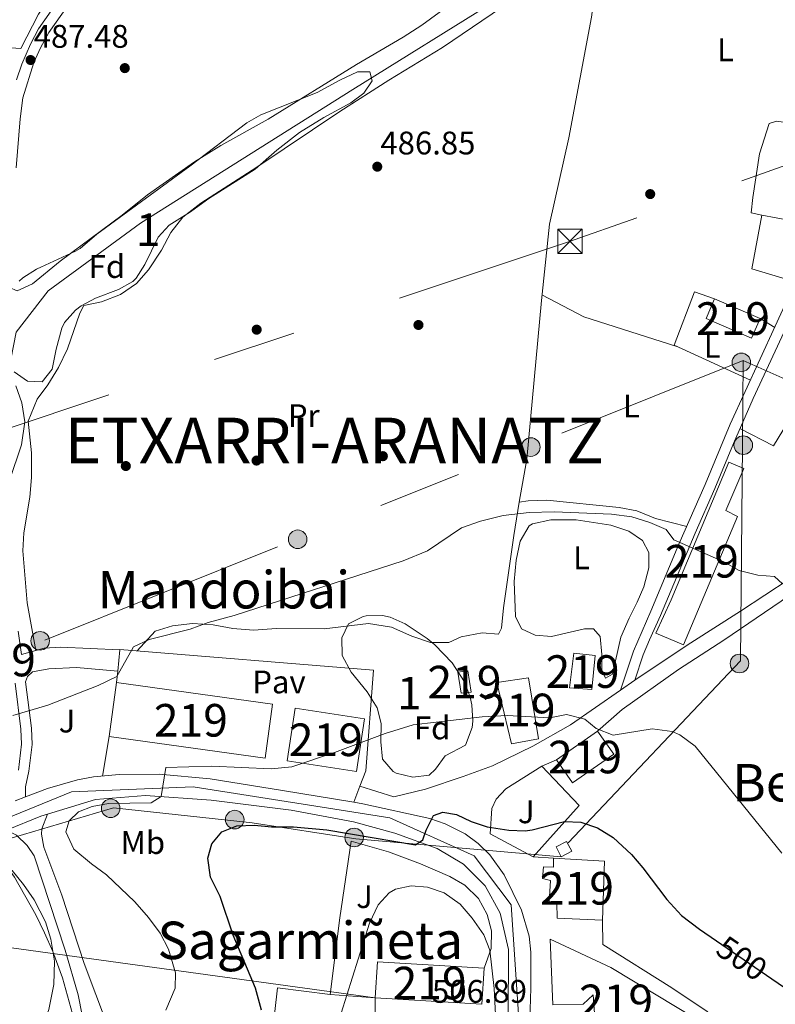
# Model space of a CAD drawing. Units: metres. Extents: x 573116 to 579971, y 4747328 to 4752032.
# Drawn here: x 576202 to 576434, y 4751164 to 4751466 of the extents above; entities that cross this region are included whole.
import ezdxf
from ezdxf.enums import TextEntityAlignment as Align

# ---------------------------------------------------------------- set-up
doc = ezdxf.new("R2010")
doc.units = ezdxf.units.M
doc.header["$MEASUREMENT"] = 0
for name, pattern in [('DGN Style 2', [85.4464, 51.26784, -34.17856]), ('DGN Style 3', [119.62495999999999, 85.4464, -34.17856]), ('DGN Style 4', [136.79968639999998, 68.35712, -34.17856, 0.0854464, -34.17856]), ('DGN Style 5', [59.812479999999994, 25.63392, -34.17856]), ('DGN Style 7', [170.8928, 76.90176, -34.17856, 25.63392, -34.17856])]:
    doc.linetypes.add(name, pattern=pattern)
for name, color, linetype, lineweight in [('Nivel 11', 7, 'Continuous', 0), ('Nivel 15', 7, 'Continuous', 0), ('Nivel 16', 7, 'Continuous', 0), ('Nivel 17', 7, 'Continuous', 0), ('Nivel 20', 7, 'Continuous', 0), ('Nivel 21', 7, 'Continuous', 0), ('Nivel 22', 7, 'Continuous', 0), ('Nivel 23', 7, 'Continuous', 0), ('Nivel 25', 7, 'Continuous', 0), ('Nivel 26', 7, 'Continuous', 0), ('Nivel 32', 7, 'Continuous', 0), ('Nivel 33', 7, 'Continuous', 0), ('Nivel 35', 7, 'Continuous', 0), ('Nivel 36', 7, 'Continuous', 0), ('Nivel 37', 7, 'Continuous', 0), ('Nivel 4', 7, 'Continuous', 0), ('Nivel 41', 7, 'Continuous', 0), ('Nivel 45', 7, 'Continuous', 0), ('Nivel 46', 7, 'Continuous', 0), ('Nivel 48', 7, 'Continuous', 0), ('Nivel 5', 7, 'Continuous', 0), ('Nivel 52', 7, 'Continuous', 0), ('Nivel 54', 7, 'Continuous', 0), ('Nivel 57', 7, 'Continuous', 0), ('Nivel 7', 7, 'Continuous', 0)]:
    doc.layers.add(name, color=color, linetype=linetype, lineweight=lineweight)
doc.styles.add('Style-arial', font='arial.shx', dxfattribs={"bigfont": 'arialbig.shx'})
doc.styles.add('Style-Arial Narrow', font='txt')
doc.styles.add('Style-Helvetica-Narrow-Oblique', font='txt')
doc.styles.add('Style-Times New Roman', font='txt')

# ---------------------------------------------------------------- blocks, each defined once
blk = doc.blocks.new('5TME')
at = {"layer": 'Nivel 32', "color": 7, "linetype": 'Continuous', "lineweight": 0}
for p, q in [((-3.75, 3.75), (3.75, -3.75)), ((3.720000002533197, 3.769999999552965), (-3.719999998807907, -3.790000000968575))]:
    blk.add_line(p, q, dxfattribs=at)
at = {"layer": 'Nivel 32', "color": 7, "linetype": 'Continuous', "lineweight": 0, "flags": 128}
blk.add_lwpolyline([(-3.75, -3.75), (3.75, -3.75), (3.75, 3.75), (-3.75, 3.75), (-3.719999998807907, -3.790000000968575)], dxfattribs=at)
blk = doc.blocks.new('5PATER')
at = {"layer": 'Nivel 7', "linetype": 'Continuous', "lineweight": 0}
h = blk.add_hatch(color=51, dxfattribs=at)
edge = h.paths.add_edge_path()
edge.add_ellipse((0.001518175005912781, -0.002682432532310486), major_axis=(-1.095731442372465, -1.110710699892244), ratio=0.9994222409660318, start_angle=0, end_angle=360)
blk = doc.blocks.new('5PERFI_1')
at = {"layer": 'Nivel 17', "linetype": 'Continuous', "lineweight": 0}
h = blk.add_hatch(color=7, dxfattribs=at)
edge = h.paths.add_edge_path()
edge.add_arc((-0.004182387143373489, -0.005246695131063461), 1.559999998626405, 315.0000000018422, 675.0000000018422)
blk = doc.blocks.new('5PERFI')
at = {"layer": 'Nivel 17', "color": 7, "linetype": 'Continuous', "lineweight": 0}
blk.add_blockref('5PERFI_1', (0, 0), dxfattribs=at)
blk = doc.blocks.new('5PELE')
at = {"layer": 'Nivel 32', "linetype": 'Continuous', "lineweight": 0}
h = blk.add_hatch(color=9, dxfattribs=at)
edge = h.paths.add_edge_path()
edge.add_arc((0.005097139626741409, -0.000902865082025528), 2.85, 0, 360)
at = {"layer": 'Nivel 32', "color": 252, "linetype": 'Continuous', "lineweight": 0}
blk.add_circle((0.005097139626741409, -0.000902865082025528, 0.00100000000009004), 2.85, dxfattribs=at)

msp = doc.modelspace()

# ---------------------------------------------------------------- linework, layer by layer
at = {"layer": 'Nivel 11', "color": 142, "linetype": 'DGN Style 3', "lineweight": 13}
msp.add_polyline3d([(576155.2899999991, 4751288.25, 485), (576157.75, 4751290.6, 485.08), (576171.379999999, 4751300.130000001, 485.83), (576184.6600000001, 4751312.83, 486.56), (576191.5899999999, 4751326.68, 486.88), (576195.0500000007, 4751338.220000001, 486.67), (576201.3099999987, 4751369.779999999, 485.82), (576211.120000001, 4751382.48, 485.67), (576239.4100000001, 4751403.26, 486.1), (576304.629999999, 4751444.26, 486.91), (576368.6900000013, 4751484.1, 486.78), (576441.1900000013, 4751535.93, 486.42), (576493.7199999988, 4751571.73, 485.79), (576521.1099999994, 4751588.07, 485.49)], dxfattribs=at)
at = {"layer": 'Nivel 15', "color": 51, "linetype": 'Continuous', "lineweight": 13, "flags": 128}
for points, elevation in [([(576429.5500000007, 4751373.939999999), (576426.9299999997, 4751367.92), (576412.9699999988, 4751374), (576415.5899999999, 4751380.029999999)], 490.97), ([(576415.5899999999, 4751380.029999999), (576429.5500000007, 4751373.939999999)], 490.97), ([(576305.6799999997, 4751235.050000001), (576284.4400000013, 4751238.33), (576286.9400000013, 4751254.460000001), (576308.1799999997, 4751251.18), (576305.6799999997, 4751235.050000001)], 507.23), ([(576379.7199999988, 4751247.42), (576367.0399999991, 4751238.619999999)], 501.94)]:
    msp.add_lwpolyline(points, dxfattribs=dict(at, elevation=elevation))
at = {"layer": 'Nivel 15', "color": 51, "linetype": 'Continuous', "lineweight": 13, "extrusion": (0.0570095359318817, -0.00518497695606884, 0.9983601698920067), "elevation": 8728.232091007638, "flags": 128}
msp.add_lwpolyline([(4783883.649886012, -143389.6913906336), (4783884.183767393, -143405.4133329652), (4783866.054025955, -143406.4614624567)], dxfattribs=at)
at = {"layer": 'Nivel 15', "color": 51, "linetype": 'Continuous', "lineweight": 13}
for points in [[(576397.6000000015, 4751277.439999999, 496.31), (576402.2800000012, 4751287.68, 492.89), (576420, 4751329.92, 491.69), (576424.6000000015, 4751328, 491.99), (576419.0399999991, 4751315.040000001, 492.47), (576422.6799999997, 4751313.279999999, 492.47), (576406.0399999991, 4751273.92, 496.61), (576397.6000000015, 4751277.439999999, 496.31)], [(576371.120000001, 4751260.640000001, 495.29), (576372.3999999985, 4751271.359999999, 495.29), (576379, 4751270.640000001, 495.29), (576377.9200000018, 4751260.16, 495.35), (576371.120000001, 4751260.640000001, 495.29)], [(576340.879999999, 4751259.359999999, 497.03), (576337.8000000007, 4751259.040000001, 496.61), (576336.8399999999, 4751265.52, 496.61), (576339.8399999999, 4751265.92, 496.49), (576340.879999999, 4751259.359999999, 497.03)], [(576277.6799999997, 4751239.130000001, 506.09), (576229.8000000007, 4751245.77, 505.19), (576232.1000000015, 4751262.33, 504.41), (576279.9800000004, 4751255.689999999, 504.41), (576277.6799999997, 4751239.130000001, 506.09)], [(576353.2399999984, 4751243.52, 501.71), (576348.7600000016, 4751262.32, 501.11), (576358.4800000004, 4751263.76, 501.71), (576361.5199999996, 4751245.040000001, 502.13), (576353.2399999984, 4751243.52, 501.71)], [(576367.0399999991, 4751238.619999999, 501.94), (576371.9600000009, 4751231.52, 499.72), (576384.6400000006, 4751240.32, 501.94), (576379.7199999988, 4751247.42, 501.94)], [(576381.2399999984, 4751189.369999999, 504.64), (576367.3200000003, 4751190.01, 506.62), (576367.1999999993, 4751194.73, 507.64), (576364.879999999, 4751194.970000001, 508.18), (576365.2800000012, 4751201.609999999, 505), (576362.8000000007, 4751202.25, 504.88), (576363.0799999982, 4751205.77, 504.88), (576366.1999999993, 4751205.689999999, 505.6), (576366.1600000001, 4751208.41, 505.6)], [(576379.3599999994, 4751152.41, 516.64), (576378.3200000003, 4751166.49, 507.22), (576375.2800000012, 4751163.689999999, 507.52), (576366, 4751163.449999999, 507.46), (576365.1600000001, 4751183.609999999, 507.52), (576383.7199999988, 4751174.890000001, 516.82), (576411.0799999982, 4751158.4, 516.52), (576408.3999999985, 4751152.73, 516.52), (576392.2399999984, 4751152.09, 515.14)], [(576312.120000001, 4751176.65, 517.72), (576344.879999999, 4751174.65, 517.78), (576344.2100000009, 4751163.609999999, 517.78), (576311.4499999993, 4751165.609999999, 517.78), (576312.120000001, 4751176.65, 517.72)]]:
    msp.add_polyline3d(points, dxfattribs=at)
at = {"layer": 'Nivel 16', "color": 1, "linetype": 'Continuous', "lineweight": 13, "extrusion": (-0.1081116453022353, -0.6439002404030189, 0.7574327379767646), "elevation": -3121242.797822107, "flags": 128}
msp.add_lwpolyline([(-218452.4536559582, 3621654.52664217), (-218452.4536559582, 3621670.79220395)], dxfattribs=at)
at = {"layer": 'Nivel 16', "color": 1, "linetype": 'Continuous', "lineweight": 13, "extrusion": (0.005428940287771832, 0.1678678838749174, 0.9857945527191297), "elevation": 801200.3294675766, "flags": 128}
msp.add_lwpolyline([(-422484.0543112978, -4699577.525064863), (-422495.9561754167, -4699565.736238353), (-422482.3126722202, -4699549.303328678)], dxfattribs=at)
at = {"layer": 'Nivel 16', "color": 1, "linetype": 'Continuous', "lineweight": 13, "extrusion": (-0.1074655667157577, 0.007470452139545791, 0.9941807402657183), "elevation": -25935.47606979204, "flags": 128}
msp.add_lwpolyline([(-4779693.240318522, 244069.0033627525), (-4779693.240318522, 244055.0790063888)], dxfattribs=at)
at = {"layer": 'Nivel 16', "color": 1, "linetype": 'Continuous', "lineweight": 13, "extrusion": (-0.0009394455585307566, 0.01972835672914589, 0.999804935666358), "elevation": 93698.6978022465, "flags": 128}
msp.add_lwpolyline([(-801649.0469479635, -4717445.193977553), (-801648.7877179012, -4717439.118247163), (-801647.1058142185, -4717439.118247164)], dxfattribs=at)
at = {"layer": 'Nivel 16', "color": 1, "linetype": 'Continuous', "lineweight": 13}
for points in [[(576359.9200000018, 4751208.890000001, 503.07), (576346.7199999988, 4751215.93, 501.33), (576347.2399999984, 4751223.689999999, 500.19), (576348.6000000015, 4751226.49, 499.77), (576351.5199999996, 4751229.689999999, 499.59), (576362.5599999987, 4751236.640000001, 498.33)], [(576297.6400000006, 4751166.57, 506.26), (576300.6400000006, 4751190.17, 504.88), (576304.0399999991, 4751213.689999999, 502.48), (576315.5599999987, 4751210.41, 503.26), (576325.3200000003, 4751206.73, 503.86), (576334.3200000003, 4751202.810000001, 504.7), (576338.9600000009, 4751200.17, 505.54), (576343.120000001, 4751196.09, 505.78), (576345.8399999999, 4751191.210000001, 506.38), (576347.1600000001, 4751186.17, 506.86), (576347.0799999982, 4751180.73, 507.04), (576344.879999999, 4751174.65, 507.7)]]:
    msp.add_polyline3d(points, dxfattribs=at)
at = {"layer": 'Nivel 20', "color": 7, "linetype": 'DGN Style 2', "lineweight": 0, "extrusion": (0.4397011688454109, -0.2618664738901558, 0.8591209646890919), "elevation": -990346.9902893087, "flags": 128}
msp.add_lwpolyline([(4377202.609658431, 1663470.990940392), (4377202.609658431, 1663464.894482404)], dxfattribs=at)
at = {"layer": 'Nivel 20', "color": 7, "linetype": 'DGN Style 2', "lineweight": 0}
for points in [[(576240.5399999991, 4751533.060000001, 487.33), (576251.0100000016, 4751523.68, 487.42), (576227.2100000009, 4751494, 487.42), (576217.2899999991, 4751480.800000001, 487.42), (576208.129999999, 4751467.359999999, 487.54), (576202.7300000004, 4751456.800000001, 487.6), (576198.129999999, 4751457.119999999, 487.42), (576197.3299999982, 4751533.199999999, 487.3)], [(576426.620000001, 4751355.109999999, 488.45), (576403.2100000009, 4751365.76, 488.33), (576409.4899999984, 4751382.16, 487.97), (576415.5899999999, 4751380.029999999, 488.03)], [(576281.4400000013, 4751131.449999999, 501.82), (576280.4800000004, 4751151.210000001, 501.22), (576280.6799999997, 4751161.449999999, 501.7), (576281.4400000013, 4751168.65, 502.24), (576297.6400000006, 4751166.57, 505.6)]]:
    msp.add_polyline3d(points, dxfattribs=at)
at = {"layer": 'Nivel 21', "color": 7, "linetype": 'Continuous', "lineweight": 13, "extrusion": (-0.01120345442996868, -0.004951526734673656, 0.9999249796818918), "elevation": -29487.88407788428, "flags": 128}
msp.add_lwpolyline([(576336.4155214876, 4751150.853759121), (576331.9351304471, 4751148.873734847)], dxfattribs=at)
at = {"layer": 'Nivel 21', "color": 7, "linetype": 'Continuous', "lineweight": 13, "flags": 128}
for points, elevation in [([(576304.9100000001, 4751225.59), (576306.7199999988, 4751230.49)], 498.94), ([(576359.9200000018, 4751208.890000001), (576366.1600000001, 4751208.41)], 502.11)]:
    msp.add_lwpolyline(points, dxfattribs=dict(at, elevation=elevation))
at = {"layer": 'Nivel 21', "color": 7, "linetype": 'Continuous', "lineweight": 13, "extrusion": (0.006447459935495287, -0.2137332968616686, 0.9768707734767288), "elevation": -1011297.43916754, "flags": 128}
msp.add_lwpolyline([(719195.9039305523, 4622348.178638473), (719206.5699987523, 4622352.294047227), (719208.6274640448, 4622352.85523933)], dxfattribs=at)
at = {"layer": 'Nivel 21', "color": 7, "linetype": 'Continuous', "lineweight": 0}
for points in [[(576386.6999999993, 4751259.949999999, 493.53), (576390.7100000009, 4751271.970000001, 492.59), (576396.0799999982, 4751284.16, 491.79), (576404.6400000006, 4751304.800000001, 489.75), (576412.7399999984, 4751323.060000001, 488.61), (576420.4100000001, 4751341.6, 488.03), (576438.8099999987, 4751381.619999999, 487.61), (576462.3200000003, 4751436.82, 487.21), (576479.7300000004, 4751475.6, 487.17), (576501.5199999996, 4751526.869999999, 487.06), (576508.9200000018, 4751542.68, 486.51), (576513.129999999, 4751551.199999999, 486.57)], [(576201.3599999994, 4751447.23, 487.48), (576202.9800000004, 4751451.970000001, 487.49), (576205.6499999985, 4751458.18, 487.43), (576208.1600000001, 4751462.890000001, 487.38), (576217.1499999985, 4751475.73, 487.26)], [(576204.7600000016, 4751264.17, 489.46), (576206.3200000003, 4751265.609999999, 489.34), (576211.2699999996, 4751266.540000001, 489.36), (576219.7699999996, 4751266.9, 489.48), (576232.4400000013, 4751265.800000001, 489.76)], [(576201.9699999988, 4751235.48, 491.15), (576202.9299999997, 4751243.41, 490.54), (576202.7199999988, 4751247.99, 490.21), (576200.9299999997, 4751262.130000001, 489.04)]]:
    msp.add_polyline3d(points, dxfattribs=at)
at = {"layer": 'Nivel 21', "color": 7, "linetype": 'DGN Style 3', "lineweight": 0}
for points in [[(576391.1099999994, 4751263.01, 493.53), (576393.7100000009, 4751270.800000001, 492.59), (576395.5799999982, 4751275.43, 492.27), (576399.0399999991, 4751282.9, 491.79), (576409.6000000015, 4751308.1, 489.4), (576415.6999999993, 4751321.790000001, 488.61), (576421.3900000006, 4751335.65, 488.11), (576427.4499999993, 4751349.42, 487.92), (576441.7600000016, 4751380.310000001, 487.61), (576463.2600000016, 4751430.93, 487.22), (576484.6799999997, 4751478.890000001, 487.16), (576504.1799999997, 4751524.93, 487.06), (576510.7699999996, 4751539.15, 486.52), (576516.0100000016, 4751549.76, 486.57)], [(576220.9100000001, 4751475.290000001, 487.25), (576211.2600000016, 4751461.75, 487.37), (576208.6900000013, 4751457.050000001, 487.42), (576206.6499999985, 4751452.48, 487.48), (576203.370000001, 4751441.68, 487.48), (576202.5300000012, 4751435.189999999, 487.55), (576201.2899999991, 4751420.25, 487.78)], [(576201.129999999, 4751353.369999999, 487.9), (576202.9699999988, 4751348.09, 487.9), (576203.8900000006, 4751342.25, 488.02), (576202.8599999994, 4751335.189999999, 488.1), (576199.1799999997, 4751324.25, 488.52)], [(576201.8500000015, 4751278.09, 488.92), (576202.8999999985, 4751270.91, 488.98), (576209.879999999, 4751272.810000001, 488.92), (576214.879999999, 4751273.17, 489.04), (576233.0700000003, 4751272.369999999, 490)], [(576204.1600000001, 4751227.27, 493.12), (576204.1600000001, 4751230.33, 492.04), (576205.1900000013, 4751235.140000001, 491.14), (576206.1600000001, 4751243.290000001, 490.54), (576205.9400000013, 4751248.27, 490.21), (576204.120000001, 4751262.57, 489.64), (576204.7600000016, 4751264.17, 489.46)]]:
    msp.add_polyline3d(points, dxfattribs=at)
at = {"layer": 'Nivel 21', "color": 7, "linetype": 'Continuous', "lineweight": 13}
for points in [[(576306.7199999988, 4751230.49, 498.94), (576317.1999999993, 4751227.210000001, 499.48), (576326.879999999, 4751229.609999999, 499.24), (576338.4400000013, 4751233.449999999, 498.16), (576347.4800000004, 4751236.810000001, 496.54), (576359.8000000007, 4751242.800000001, 495.58), (576371.3999999985, 4751249.359999999, 494.68), (576386.6999999993, 4751259.949999999, 493.53), (576391.1099999994, 4751263.01, 493.2), (576392.1999999993, 4751263.76, 493.12), (576408.3200000003, 4751274.48, 491.62), (576423.6000000015, 4751284.16, 490.66), (576438.4400000013, 4751294, 489.88), (576446.3200000003, 4751299.279999999, 488.86), (576459.4800000004, 4751307.040000001, 488.41), (576472.7199999988, 4751313.76, 488.11), (576483.1999999993, 4751317.68, 487.75), (576509.8000000007, 4751326, 487.45), (576523.9899999984, 4751329.74, 487.74)], [(576448.1600000001, 4751296.16, 488.86), (576436.0399999991, 4751287.279999999, 489.88), (576418.3999999985, 4751275.279999999, 490.78), (576404.5599999987, 4751266.32, 492.28), (576387.1999999993, 4751254, 493.66), (576379.7199999988, 4751247.42, 494.68)], [(576304.9100000001, 4751225.59, 499.04), (576283.0399999991, 4751229.23, 498.2), (576260.7600000016, 4751232.73, 496.54), (576245.120000001, 4751234.17, 495.76), (576232.8399999999, 4751234.09, 494.86), (576225, 4751233.369999999, 494.41), (576220.0899999999, 4751232.460000001, 494.11), (576210.8399999999, 4751229.76, 493.54), (576204.1600000001, 4751227.27, 493.1), (576200.9200000018, 4751226.07, 492.89)], [(576210.8399999999, 4751221.98, 493.21), (576225.6000000015, 4751226.41, 494.08), (576240.9200000018, 4751227.689999999, 494.98), (576261.120000001, 4751226.25, 496.21), (576285.6799999997, 4751223.130000001, 498.22), (576304.8399999999, 4751219.609999999, 499.48), (576317.4400000013, 4751216.09, 500.2), (576330.5199999996, 4751211.449999999, 500.8), (576338.5199999996, 4751206.57, 501.49), (576345.2399999984, 4751199.93, 502.18), (576349.8399999999, 4751191.529999999, 502.78), (576352.3200000003, 4751180.41, 503.83), (576352.2399999984, 4751158.970000001, 505.09), (576352.0500000007, 4751154.33, 505.33)], [(576358.5199999996, 4751145.609999999, 504.67), (576359.1999999993, 4751168.6, 504.78), (576359.1999999993, 4751179.609999999, 503.98), (576358.6799999997, 4751184.550000001, 503.56), (576356.3299999982, 4751192.5, 503.04), (576351.0799999982, 4751203.369999999, 502.36), (576346.6400000006, 4751209.449999999, 501.94), (576343.0899999999, 4751212.970000001, 501.48), (576339.0799999982, 4751215.91, 500.94), (576332.9600000009, 4751218.970000001, 500.69), (576328.2600000016, 4751220.640000001, 500.7), (576307.6799999997, 4751225.130000001, 499.15), (576304.9100000001, 4751225.59, 499.04)], [(576229.2800000012, 4751157.1, 493), (576222.1600000001, 4751176.09, 492.4), (576215.3200000003, 4751197.130000001, 492.4), (576209.7600000016, 4751211.77, 492.28), (576209.0399999991, 4751215.77, 492.46), (576209.1999999993, 4751217.449999999, 492.52), (576210.8399999999, 4751221.98, 493.21)], [(576198.2600000016, 4751217.029999999, 492.21), (576201.3599999994, 4751215.529999999, 492.33), (576204.6799999997, 4751212.33, 492.75), (576206.8399999999, 4751209.130000001, 492.51), (576216.3599999994, 4751180.17, 492.33), (576220.2800000012, 4751166.49, 492.27), (576221.5599999987, 4751160.33, 492.51), (576223.120000001, 4751140.890000001, 493.89), (576226.7199999988, 4751107.77, 497.01), (576228.8000000007, 4751098.41, 498.21), (576243.3999999985, 4751055.77, 503.85), (576244.4400000013, 4751049.449999999, 504.45)], [(576381.2399999984, 4751189.369999999, 503.08), (576381.2800000012, 4751181.93, 503.68), (576402.4800000004, 4751168.640000001, 503.74), (576413.3200000003, 4751161.439999999, 503.74), (576433.120000001, 4751144.720000001, 503.56), (576437.6400000006, 4751137.68, 503.5), (576441.0399999991, 4751130.880000001, 503.56), (576444.0799999982, 4751131.869999999, 503.38)]]:
    msp.add_polyline3d(points, dxfattribs=at)
at = {"layer": 'Nivel 22', "color": 30, "linetype": 'DGN Style 5', "lineweight": 30, "elevation": 500, "flags": 128}
msp.add_lwpolyline([(576416.2399999984, 4751183.029999999), (576433.1999999993, 4751171.4)], dxfattribs=at)
at = {"layer": 'Nivel 23', "color": 7, "linetype": 'DGN Style 4', "lineweight": 0}
msp.add_polyline3d([(576057.0100000016, 4751269.060000001, 488.5), (576072.2899999991, 4751243.93, 488.57), (576087.4299999997, 4751227.029999999, 488.87), (576120.25, 4751208.18, 489.51), (576155.6799999997, 4751207.59, 490.09), (576179.7600000016, 4751213.029999999, 491.08), (576218.2100000009, 4751228.77, 493.85), (576255.5599999987, 4751230.310000001, 496.07), (576315.9499999993, 4751220.790000001, 499.92), (576341.7800000012, 4751209.130000001, 501.59), (576353.1499999985, 4751194.09, 502.83), (576355.6700000018, 4751157.560000001, 504.9)], dxfattribs=at)
at = {"layer": 'Nivel 25', "color": 1, "linetype": 'Continuous', "lineweight": 0}
msp.add_polyline3d([(576232.1000000015, 4751262.33, 491.32), (576232.4400000013, 4751265.800000001, 490.93), (576233.0700000003, 4751272.369999999, 490.19), (576233.0799999982, 4751272.49, 490.18), (576310.9600000009, 4751266.09, 493.54), (576308.5599999987, 4751235.210000001, 497.2), (576306.7199999988, 4751230.49, 498.16)], dxfattribs=at)
at = {"layer": 'Nivel 32', "color": 6, "linetype": 'DGN Style 7', "lineweight": 0, "extrusion": (0.06374757395805006, -0.181585061602912, 0.9813068389739928), "elevation": -825562.7111894839, "flags": 128}
msp.add_lwpolyline([(2117130.909515068, 4212109.066702481), (2117698.144667391, 4212099.50576276), (2117859.233286168, 4212099.765570905)], dxfattribs=at)
at = {"layer": 'Nivel 32', "color": 6, "linetype": 'DGN Style 7', "lineweight": 0, "extrusion": (-0.001421176443260705, 0.0006340874447627705, 0.9999987890945816), "elevation": 2681.317084600933, "flags": 128}
msp.add_lwpolyline([(576424.4910498038, 4751360.364992935), (576524.2511906587, 4751315.854983985)], dxfattribs=at)
at = {"layer": 'Nivel 32', "color": 6, "linetype": 'DGN Style 7', "lineweight": 0}
for points in [[(575940.25, 4751367.07, 488.44), (575967.3599999994, 4751343.41, 488.36), (575992.7399999984, 4751320.34, 488.28), (576024.4699999988, 4751292.65, 488.44), (576044.6600000001, 4751273.040000001, 488.43), (576076.379999999, 4751226.890000001, 487.85), (576099.3999999985, 4751208.93, 487.93), (576133.1600000001, 4751198.540000001, 487.45), (576169.1600000001, 4751204, 490.12), (576198.0100000016, 4751214.1, 491.19), (576231.1799999997, 4751223.91, 495.24), (576273.7399999984, 4751219.290000001, 499.66), (576305.4800000004, 4751214.390000001, 500.44), (576368.5599999987, 4751208.890000001, 501.87)], [(575828.0399999991, 4751128.49, 488.78), (575862.3999999985, 4751138.67, 488.7), (575980.0899999999, 4751181.380000001, 488.6), (576112.1700000018, 4751235.58, 488.28), (576210.0599999987, 4751275.34, 488.78), (576424.379999999, 4751361.109999999, 487.74)], [(576424.379999999, 4751361.109999999, 487.74), (576424.1799999997, 4751335.359999999, 488.15), (576423.6000000015, 4751268.970000001, 491.15), (576370.5100000016, 4751212.93, 501.2)]]:
    msp.add_polyline3d(points, dxfattribs=at)
at = {"layer": 'Nivel 32', "color": 7, "linetype": 'Continuous', "lineweight": 0}
msp.add_3dface([(576366.9600000009, 4751211.93, 501.44), (576370.1499999985, 4751213.6, 501.12), (576371.75, 4751210.560000001, 501.44), (576368.5599999987, 4751208.890000001, 501.87)], dxfattribs=at)
at = {"layer": 'Nivel 33', "color": 7, "linetype": 'Continuous', "lineweight": 0}
msp.add_polyline3d([(576001.0100000016, 4751359.529999999, 488.92), (576019.0500000007, 4751364.25, 488.99), (576085.4200000018, 4751218.74, 487.99), (576135.0300000012, 4751189.880000001, 487.42), (576311.4499999993, 4751165.609999999, 505.62)], dxfattribs=at)
at = {"layer": 'Nivel 35', "color": 92, "linetype": 'DGN Style 3', "lineweight": 0}
for points in [[(576220.9299999997, 4751395.449999999, 489.99), (576226.0100000016, 4751399.85, 489.99), (576254.5700000003, 4751420.720000001, 489.93), (576272.0100000016, 4751434, 490.05), (576276.370000001, 4751436.460000001, 490.1), (576293.6099999994, 4751443.359999999, 490.11), (576300.5700000003, 4751447.119999999, 490.11), (576306.0500000007, 4751449.68, 490.05), (576309.8500000015, 4751449.6, 489.99), (576310.5300000012, 4751446.880000001, 490.05), (576307.9699999988, 4751443.119999999, 490.23), (576303.9600000009, 4751440.109999999, 490.34), (576295.6900000013, 4751435.68, 490.35), (576288.2100000009, 4751431.040000001, 490.35), (576281.25, 4751425.6, 490.35), (576274.6099999994, 4751419.76, 490.29), (576260.4100000001, 4751410.800000001, 490.17), (576254.7300000004, 4751406.720000001, 490.17), (576248.2100000009, 4751402.640000001, 490.17), (576244.879999999, 4751398.9, 490.25), (576240.7300000004, 4751390.560000001, 490.41), (576238.1000000015, 4751386.310000001, 490.6), (576237.0500000007, 4751385.290000001, 490.65), (576232.6400000006, 4751382.91, 490.75), (576225.6099999994, 4751380.25, 490.95), (576221.2600000016, 4751377.83, 491.08), (576219.4899999984, 4751376.49, 491.13), (576216.120000001, 4751372.720000001, 491.15), (576215.3299999982, 4751371.050000001, 491.13), (576213.5300000012, 4751364.57, 491.01), (576212.2899999991, 4751358.41, 491.01), (576209.2100000009, 4751354.57, 490.77), (576204.7300000004, 4751354.73, 490.77), (576200.6900000013, 4751357.630000001, 490.77)], [(576202.1499999985, 4751385.43, 490.65), (576203.2899999991, 4751386.41, 490.65), (576207.5399999991, 4751389.130000001, 490.65), (576219.4899999984, 4751394.65, 490.65), (576220.9299999997, 4751395.449999999, 489.99)], [(576332.879999999, 4751239.85, 500.25), (576329.9899999984, 4751235.77, 500.25), (576328, 4751233.93, 500.19), (576323.0399999991, 4751233.24, 500.03), (576317.8599999994, 4751234.529999999, 499.63), (576316.9600000009, 4751235.050000001, 499.59), (576313.6799999997, 4751238.85, 499.59), (576313.1700000018, 4751244.109999999, 499.48), (576313.3200000003, 4751249.77, 498.99), (576312.0799999982, 4751254.57, 498.47), (576309.0199999996, 4751259.470000001, 497.92), (576304.0799999982, 4751265.449999999, 497.67), (576301.3599999994, 4751270.57, 497.55), (576301.1999999993, 4751276.01, 497.43), (576303.2800000012, 4751280.33, 497.19), (576307.8000000007, 4751282.57, 497.19), (576308.6799999997, 4751282.73, 497.19), (576313.7199999988, 4751282.869999999, 497.19), (576316.0799999982, 4751282.33, 497.19), (576320.6799999997, 4751280.369999999, 497.19), (576327.379999999, 4751275.869999999, 497.26), (576329.8000000007, 4751273.84, 497.31), (576335.0399999991, 4751268.4, 497.37), (576338.8399999999, 4751262.560000001, 497.49), (576340.5899999999, 4751257.85, 497.54), (576341.120000001, 4751255.439999999, 497.55), (576341.3900000006, 4751250.449999999, 497.55), (576341.1999999993, 4751248.49, 497.55), (576339.1999999993, 4751243.130000001, 497.55), (576332.879999999, 4751239.85, 500.25)]]:
    msp.add_polyline3d(points, dxfattribs=at)
at = {"layer": 'Nivel 36', "color": 92, "linetype": 'Continuous', "lineweight": 0, "extrusion": (-0.01396724985834154, -0.01746482756089817, 0.9997499165939764), "elevation": -90545.32771094424, "flags": 128}
msp.add_lwpolyline([(-2517445.213580508, 4069654.706878442), (-2517430.956045616, 4069657.38988027), (-2517403.017954791, 4069668.121887591)], dxfattribs=at)
at = {"layer": 'Nivel 36', "color": 92, "linetype": 'Continuous', "lineweight": 0}
for points in [[(576319.4100000001, 4751588.130000001, 487.13), (576333.9699999988, 4751569.6, 486.83), (576352.6099999994, 4751547.199999999, 486.17), (576366.6499999985, 4751530.4, 486.41), (576374.8099999987, 4751522.08, 486.65), (576382.9699999988, 4751513.119999999, 486.95), (576389.0100000016, 4751505.76, 487.13), (576364.6499999985, 4751487.76, 487.13), (576353.2899999991, 4751480.560000001, 487.13), (576343.2100000009, 4751474.48, 487.25), (576331.0500000007, 4751467.84, 487.13), (576325.7699999996, 4751463.92, 487.13), (576320.0100000016, 4751460.32, 487.13), (576305.6900000013, 4751451.92, 487.07), (576278.6499999985, 4751435.119999999, 487.01), (576264.0899999999, 4751427.040000001, 487.25), (576255.9699999988, 4751422, 487.19), (576241.5300000012, 4751411.92, 487.37), (576233.8500000015, 4751405.68, 487.31), (576214.7300000004, 4751391.609999999, 487.49), (576206.25, 4751384.57, 487.55), (576201.5700000003, 4751382.49, 487.67), (576199.2100000009, 4751383.449999999, 487.55), (576197.5100000016, 4751385.029999999, 487.51)], [(576355.6799999997, 4751317.68, 487.97), (576358, 4751330.880000001, 487.73), (576362.4499999993, 4751379.52, 487.07), (576364.9699999988, 4751402.880000001, 486.83), (576370.8500000015, 4751429.439999999, 486.71), (576377.8500000015, 4751466.4, 486.71), (576378.8500000015, 4751474.4, 486.71), (576380.1700000018, 4751489.359999999, 485.92)], [(576362.5700000003, 4751477.84, 486.1), (576332.0899999999, 4751457.119999999, 486.52), (576315.6499999985, 4751447.119999999, 486.7), (576300.6099999994, 4751437.52, 486.88), (576275.129999999, 4751420.4, 486.94), (576257.9299999997, 4751409.359999999, 487.12), (576252.4499999993, 4751405.040000001, 487.12), (576248.6900000013, 4751400.32, 487.12), (576245.8500000015, 4751394.960000001, 487.18), (576241.9299999997, 4751388.880000001, 487.3), (576238.1700000018, 4751384.73, 487.36), (576233.2899999991, 4751381.369999999, 487.48), (576227.4499999993, 4751379.050000001, 487.48), (576222.0100000016, 4751377.93, 487.48), (576220.7699999996, 4751375.609999999, 487.36), (576217.0100000016, 4751364.65, 487.3), (576214.2899999991, 4751358.970000001, 487.3), (576210.9699999988, 4751353.609999999, 487.3), (576207.7300000004, 4751349.210000001, 487.36), (576204.9699999988, 4751342.49, 487.36), (576206.0100000016, 4751332.810000001, 487.3), (576206.0100000016, 4751325.210000001, 487.24), (576205.4499999993, 4751319.210000001, 487.36), (576203.6499999985, 4751308.25, 487.6), (576203.3299999982, 4751302.73, 487.66), (576204.6099999994, 4751286.810000001, 487.96), (576207.3000000007, 4751272.1, 488.94)], [(576430.129999999, 4751405.68, 487.07), (576426.8500000015, 4751406.4, 487.19), (576427.2899999991, 4751411.119999999, 487.13), (576429.370000001, 4751424.48, 487.01), (576432.3299999982, 4751433.76, 486.89), (576434.6099999994, 4751434.48, 486.89), (576439.6900000013, 4751433.84, 486.89), (576457.9699999988, 4751426.609999999, 486.95)], [(576440.3399999999, 4751385.210000001, 487.37), (576427.0500000007, 4751389.199999999, 487.25), (576430.129999999, 4751405.68, 486.89), (576447.6799999997, 4751402.460000001, 487.07)], [(576443.370000001, 4751384.119999999, 487.58), (576458.6099999994, 4751377.92, 487.34), (576440.8399999999, 4751346.720000001, 487.58), (576433.6400000006, 4751334.880000001, 488.24), (576423.3999999985, 4751340.210000001, 488.05)], [(576238.4200000018, 4751272.050000001, 490.41), (576243.9600000009, 4751278.09, 490.05), (576249.1999999993, 4751279.689999999, 490.17), (576255.3999999985, 4751280.41, 490.17), (576261.7600000016, 4751280.01, 490.29), (576267.8000000007, 4751278.890000001, 490.35), (576274.0799999982, 4751278.33, 490.35), (576281.120000001, 4751278.890000001, 490.53), (576295.7600000016, 4751278.810000001, 490.71), (576309.3599999994, 4751280.41, 491.07), (576316.4400000013, 4751279.290000001, 491.25), (576322.6799999997, 4751276.560000001, 491.37), (576328.4400000013, 4751274.640000001, 491.61), (576334.0799999982, 4751274.560000001, 491.73), (576337.8399999999, 4751276.32, 491.79), (576344.2800000012, 4751277.6, 491.97), (576349.3200000003, 4751277.199999999, 492.21), (576350.1999999993, 4751279.040000001, 492.33), (576350.8000000007, 4751285.199999999, 492.15), (576354, 4751307.439999999, 490.29), (576355.6799999997, 4751317.68, 488.13), (576358.3599999994, 4751318.08, 488.25), (576364.0799999982, 4751318.24, 488.25), (576386.2800000012, 4751316, 488.37), (576391.7199999988, 4751314.960000001, 488.37), (576397.4400000013, 4751312.640000001, 488.79), (576407.0399999991, 4751310.210000001, 489.41)], [(576373.120000001, 4751312.24, 490.97), (576383.7199999988, 4751310.560000001, 490.73), (576389.2399999984, 4751308.720000001, 490.85), (576393.4400000013, 4751305.92, 491.33), (576395.3999999985, 4751302.24, 491.69), (576395.4400000013, 4751297.52, 492.17), (576393.879999999, 4751291.68, 492.65), (576391.8399999999, 4751286.960000001, 493.13), (576389.3599999994, 4751282.08, 493.31), (576386.8000000007, 4751276.24, 493.19), (576384.2399999984, 4751264.880000001, 493.31), (576382.120000001, 4751263.68, 493.31), (576380.9600000009, 4751266.24, 493.31), (576380.9600000009, 4751270.960000001, 493.31), (576380.4800000004, 4751276.48, 493.19), (576378.3999999985, 4751278.800000001, 493.19), (576375.6799999997, 4751278.800000001, 493.19), (576365.5599999987, 4751276.48, 493.25), (576360.5199999996, 4751276.800000001, 493.19), (576356.3999999985, 4751278.800000001, 493.01), (576354.4800000004, 4751282.560000001, 492.83), (576354.120000001, 4751293.279999999, 492.05), (576354.6799999997, 4751299.84, 491.51), (576355.9600000009, 4751305.68, 491.09), (576358.7199999988, 4751310.4, 490.55), (576359.6799999997, 4751311.040000001, 490.13), (576365.3200000003, 4751312.24, 490.13), (576373.120000001, 4751312.24, 490.97)], [(576174.3200000003, 4751147.050000001, 487.95), (576175.879999999, 4751165.210000001, 487.83), (576175.3999999985, 4751184.33, 487.95), (576174.7600000016, 4751189.609999999, 488.01), (576173.4800000004, 4751194.890000001, 488.43), (576171.5599999987, 4751200.25, 489.15), (576172.3999999985, 4751203.130000001, 489.45), (576174.8000000007, 4751203.85, 489.27), (576187.4800000004, 4751206.57, 489.03), (576195.9200000018, 4751208.810000001, 489.03), (576197.4400000013, 4751207.210000001, 489.09), (576200.7199999988, 4751202.65, 488.97), (576207.2800000012, 4751191.050000001, 489.21), (576210, 4751185.529999999, 489.81), (576212.5199999996, 4751179.77, 489.99), (576215.5199999996, 4751171.689999999, 490.11), (576219.6000000015, 4751157.050000001, 490.83)]]:
    msp.add_polyline3d(points, dxfattribs=at)
at = {"layer": 'Nivel 4', "color": 30, "linetype": 'Continuous', "lineweight": 30, "elevation": 500, "flags": 128}
for points in [[(576276.5899999999, 4751161.810000001), (576274.7199999988, 4751168.57), (576267.8200000003, 4751184.77), (576263.8399999999, 4751196.73), (576260.9200000018, 4751202.57), (576260.0799999982, 4751208.41), (576261.3200000003, 4751212.810000001), (576264.3599999994, 4751216.49), (576269.0199999996, 4751218.35), (576274.4400000013, 4751218.58), (576279.5799999982, 4751218.01), (576286.3599999994, 4751218.01), (576296.6600000001, 4751217.15), (576323.8399999999, 4751212.57), (576326.120000001, 4751214.09), (576327.120000001, 4751217.050000001), (576329.3000000007, 4751221.540000001), (576332.1600000001, 4751222.57), (576336.4400000013, 4751221.85), (576340.9400000013, 4751219.65), (576345.7899999991, 4751218.040000001), (576352.4400000013, 4751217.050000001), (576357.4600000009, 4751216.84), (576359.6400000006, 4751217.130000001), (576369.5599999987, 4751219.68), (576374.5599999987, 4751219.529999999), (576379.6799999997, 4751217.790000001), (576384.5199999996, 4751214.73), (576390.120000001, 4751209.52), (576393.6000000015, 4751205.52), (576400.9100000001, 4751195.77), (576405.4800000004, 4751190.880000001), (576411.0199999996, 4751186.619999999), (576416.2399999984, 4751183.029999999)], [(576433.1999999993, 4751171.4), (576439.3200000003, 4751167.199999999), (576445.0399999991, 4751158.310000001), (576448.4899999984, 4751152.08), (576455.2600000016, 4751136.51)]]:
    msp.add_lwpolyline(points, dxfattribs=at)
at = {"layer": 'Nivel 5', "color": 30, "linetype": 'Continuous', "lineweight": 0, "flags": 128}
for points, elevation in [([(576200.2399999984, 4751252.17), (576210.9600000009, 4751255.369999999), (576226.4400000013, 4751261.449999999), (576232.1600000001, 4751264.17), (576237.2800000012, 4751273.290000001), (576242.0399999991, 4751275.529999999), (576254.7199999988, 4751278.73), (576260.2399999984, 4751280.73), (576268.1999999993, 4751282.890000001), (576320, 4751299.6), (576327.5199999996, 4751302.720000001), (576337.9200000018, 4751309.76), (576343.7199999988, 4751311.84), (576350.7600000016, 4751313.52), (576358.6799999997, 4751314.48), (576366.3999999985, 4751314.640000001), (576383.9600000009, 4751314), (576390.1999999993, 4751313.119999999), (576395.7600000016, 4751311.439999999), (576400.7199999988, 4751309.279999999), (576403.0799999982, 4751306.08), (576418.3999999985, 4751299.359999999), (576423.120000001, 4751296.640000001), (576428.9200000018, 4751295.199999999), (576433.9600000009, 4751294.880000001), (576436.4800000004, 4751292.560000001)], 489.9999999999999), ([(576247.1600000001, 4751161.85), (576250.0799999982, 4751168.57), (576250.120000001, 4751173.290000001), (576248.0399999991, 4751180.57), (576245.4400000013, 4751185.449999999), (576241.879999999, 4751190.25), (576237.6400000006, 4751195.050000001), (576229.0399999991, 4751203.290000001), (576224.4400000013, 4751206.65), (576219, 4751211.210000001), (576216.5599999987, 4751216.49), (576217.5199999996, 4751219.93), (576220.3599999994, 4751222.65), (576224.5599999987, 4751224.33), (576229.5599999987, 4751225.210000001), (576242.7199999988, 4751225.449999999), (576245.8200000003, 4751227.34), (576247.2399999984, 4751236.25), (576261.3599999994, 4751236.65), (576279.4800000004, 4751235.85), (576285.9200000018, 4751236.49), (576298.9600000009, 4751240.810000001), (576314.5599999987, 4751246.73), (576323.0799999982, 4751249.290000001), (576344.2800000012, 4751251.84), (576351.9200000018, 4751252.24), (576365.0799999982, 4751251.52), (576370.120000001, 4751252.48), (576375.8000000007, 4751251.040000001), (576379.2399999984, 4751248.24), (576384.5199999996, 4751246.16), (576396.3999999985, 4751248.16), (576402.5599999987, 4751247.279999999), (576404.9200000018, 4751246.24), (576409.6400000006, 4751242.800000001), (576436.1999999993, 4751210)], 495), ([(576190.9600000009, 4751090.33), (576194.9600000009, 4751104.09), (576196.5599999987, 4751111.689999999), (576198.9600000009, 4751127.130000001), (576202.1600000001, 4751141.130000001), (576205.2800000012, 4751148.25), (576208.6799999997, 4751154.810000001), (576211.3200000003, 4751162.01), (576212.8000000007, 4751169.689999999), (576213, 4751176.810000001), (576211.9200000018, 4751183.609999999), (576210.2800000012, 4751188.890000001), (576206.7600000016, 4751195.689999999), (576203.4800000004, 4751200.41), (576200, 4751204.65), (576193.7600000016, 4751208.17), (576188.8000000007, 4751207.689999999), (576183.879999999, 4751206.65), (576172.8000000007, 4751203.449999999), (576167.4800000004, 4751202.890000001), (576166.4299999997, 4751202.470000001)], 490), ([(576301.0399999991, 4751160.92), (576309.6799999997, 4751188.5), (576312.3599999994, 4751194.09), (576315.7100000009, 4751197.779999999), (576317.6799999997, 4751198.970000001), (576322.4800000004, 4751199.93), (576327.4699999988, 4751199.550000001), (576332.6600000001, 4751197.77), (576337.5700000003, 4751194.290000001), (576341.2399999984, 4751190.040000001), (576344.7600000016, 4751184.970000001), (576346.6000000015, 4751180.17), (576348.0100000016, 4751168.470000001), (576348.5599999987, 4751156.41), (576349.6799999997, 4751151.290000001), (576352, 4751150.33), (576363.8099999987, 4751150.51)], 505)]:
    msp.add_lwpolyline(points, dxfattribs=dict(at, elevation=elevation))
at = {"layer": 'Nivel 52', "color": 1, "linetype": 'Continuous', "lineweight": 13}
for points in [[(576397.6000000015, 4751277.439999999, 496.31), (576406.0399999991, 4751273.92, 496.61), (576422.6799999997, 4751313.279999999, 492.47), (576419.0399999991, 4751315.040000001, 492.47), (576424.6000000015, 4751328, 491.99), (576420, 4751329.92, 491.69), (576402.2800000012, 4751287.68, 492.89)], [(576381.2399999984, 4751189.369999999, 504.64), (576381.8399999999, 4751207.52, 504.7), (576366.1600000001, 4751208.41, 505.6), (576366.1999999993, 4751205.689999999, 505.6), (576363.0799999982, 4751205.77, 504.88), (576362.8000000007, 4751202.25, 504.88), (576365.2800000012, 4751201.609999999, 505), (576364.879999999, 4751194.970000001, 508.18), (576367.1999999993, 4751194.73, 507.64), (576367.3200000003, 4751190.01, 506.62)], [(576392.2399999984, 4751152.09, 515.14), (576408.3999999985, 4751152.73, 516.52), (576411.0799999982, 4751158.4, 516.52), (576383.7199999988, 4751174.890000001, 516.82), (576365.1600000001, 4751183.609999999, 507.52), (576366, 4751163.449999999, 507.46), (576375.2800000012, 4751163.689999999, 507.52), (576378.3200000003, 4751166.49, 507.22), (576379.3599999994, 4751152.41, 516.64)]]:
    msp.add_polyline3d(points, close=True, dxfattribs=at)
for points in [[(576429.5500000007, 4751373.939999999, 490.97), (576415.5899999999, 4751380.029999999, 490.97), (576412.9699999988, 4751374, 490.97), (576426.9299999997, 4751367.92, 490.97)], [(576371.120000001, 4751260.640000001, 495.29), (576377.9200000018, 4751260.16, 495.35), (576379, 4751270.640000001, 495.29), (576372.3999999985, 4751271.359999999, 495.29)], [(576340.879999999, 4751259.359999999, 497.03), (576339.8399999999, 4751265.92, 496.49), (576336.8399999999, 4751265.52, 496.61), (576337.8000000007, 4751259.040000001, 496.61)], [(576277.6799999997, 4751239.130000001, 506.09), (576279.9800000004, 4751255.689999999, 504.41), (576232.1000000015, 4751262.33, 504.41), (576229.8000000007, 4751245.77, 505.19)], [(576353.2399999984, 4751243.52, 501.71), (576361.5199999996, 4751245.040000001, 502.13), (576358.4800000004, 4751263.76, 501.71), (576348.7600000016, 4751262.32, 501.11)], [(576305.6799999997, 4751235.050000001, 507.23), (576308.1799999997, 4751251.18, 507.23), (576286.9400000013, 4751254.460000001, 507.23), (576284.4400000013, 4751238.33, 507.23)], [(576367.0399999991, 4751238.619999999, 501.94), (576371.9600000009, 4751231.52, 499.72), (576384.6400000006, 4751240.32, 501.94), (576379.7199999988, 4751247.42, 501.94)], [(576312.120000001, 4751176.65, 517.72), (576311.4499999993, 4751165.609999999, 517.78), (576344.2100000009, 4751163.609999999, 517.78), (576344.879999999, 4751174.65, 517.78)]]:
    msp.add_3dface(points, dxfattribs=at)
at = {"layer": 'Nivel 54', "color": 9, "linetype": 'Continuous', "lineweight": 0}
for points in [[(576358.5199999996, 4751145.609999999, 504.67), (576359.1999999993, 4751168.6, 504.78), (576359.1999999993, 4751179.609999999, 503.98), (576358.6799999997, 4751184.550000001, 503.56), (576356.3299999982, 4751192.5, 503.04), (576351.0799999982, 4751203.369999999, 502.36), (576346.6400000006, 4751209.449999999, 501.94), (576343.0899999999, 4751212.970000001, 501.48), (576339.0799999982, 4751215.91, 500.94), (576332.9600000009, 4751218.970000001, 500.69), (576328.2600000016, 4751220.640000001, 500.7), (576307.6799999997, 4751225.130000001, 499.15), (576304.9100000001, 4751225.59, 499.04), (576283.0399999991, 4751229.23, 498.2), (576260.7600000016, 4751232.73, 496.54), (576245.120000001, 4751234.17, 495.76), (576232.8399999999, 4751234.09, 494.86), (576225, 4751233.369999999, 494.41), (576220.0899999999, 4751232.460000001, 494.11), (576210.8399999999, 4751229.76, 493.54), (576204.1600000001, 4751227.27, 493.1), (576200.9200000018, 4751226.07, 492.89)], [(576198.2600000016, 4751217.029999999, 492.21), (576208.8000000007, 4751221.369999999, 493.09), (576210.8399999999, 4751221.98, 493.21), (576225.6000000015, 4751226.41, 494.08), (576240.9200000018, 4751227.689999999, 494.98), (576261.120000001, 4751226.25, 496.21), (576285.6799999997, 4751223.130000001, 498.22), (576304.8399999999, 4751219.609999999, 499.48), (576317.4400000013, 4751216.09, 500.2), (576330.5199999996, 4751211.449999999, 500.8), (576338.5199999996, 4751206.57, 501.49), (576345.2399999984, 4751199.93, 502.18), (576349.8399999999, 4751191.529999999, 502.78), (576352.3200000003, 4751180.41, 503.83), (576352.2399999984, 4751158.970000001, 505.09)]]:
    msp.add_polyline3d(points, dxfattribs=at)
at = {"layer": 'Nivel 57', "color": 92, "linetype": 'DGN Style 3', "lineweight": 0}
msp.add_polyline3d([(576200.6900000013, 4751357.630000001, 490.77), (576204.7300000004, 4751354.73, 490.77), (576209.2100000009, 4751354.57, 490.77), (576212.2899999991, 4751358.41, 491.01), (576213.5300000012, 4751364.57, 491.01), (576215.3299999982, 4751371.050000001, 491.13), (576216.120000001, 4751372.720000001, 491.15), (576219.4899999984, 4751376.49, 491.13), (576221.2600000016, 4751377.83, 491.08), (576225.6099999994, 4751380.25, 490.95), (576232.6400000006, 4751382.91, 490.75), (576237.0500000007, 4751385.290000001, 490.65), (576238.1000000015, 4751386.310000001, 490.6), (576240.7300000004, 4751390.560000001, 490.41), (576244.879999999, 4751398.9, 490.25), (576248.2100000009, 4751402.640000001, 490.17), (576254.7300000004, 4751406.720000001, 490.17), (576260.4100000001, 4751410.800000001, 490.17), (576274.6099999994, 4751419.76, 490.29), (576281.25, 4751425.6, 490.35), (576288.2100000009, 4751431.040000001, 490.35), (576295.6900000013, 4751435.68, 490.35), (576303.9600000009, 4751440.109999999, 490.34), (576307.9699999988, 4751443.119999999, 490.23), (576310.5300000012, 4751446.880000001, 490.05), (576309.8500000015, 4751449.6, 489.99), (576306.0500000007, 4751449.68, 490.05), (576300.5700000003, 4751447.119999999, 490.11), (576293.6099999994, 4751443.359999999, 490.11), (576276.370000001, 4751436.460000001, 490.1), (576272.0100000016, 4751434, 490.05), (576254.5700000003, 4751420.720000001, 489.93), (576226.0100000016, 4751399.85, 489.99), (576220.9299999997, 4751395.449999999, 489.99), (576219.4899999984, 4751394.65, 490.65), (576207.5399999991, 4751389.130000001, 490.65), (576203.2899999991, 4751386.41, 490.65), (576202.1499999985, 4751385.43, 490.65)], dxfattribs=at)
msp.add_polyline3d([(576332.879999999, 4751239.85, 500.25), (576339.1999999993, 4751243.130000001, 497.55), (576341.1999999993, 4751248.49, 497.55), (576341.3900000006, 4751250.449999999, 497.55), (576341.120000001, 4751255.439999999, 497.55), (576340.5899999999, 4751257.85, 497.54), (576338.8399999999, 4751262.560000001, 497.49), (576335.0399999991, 4751268.4, 497.37), (576329.8000000007, 4751273.84, 497.31), (576327.379999999, 4751275.869999999, 497.26), (576320.6799999997, 4751280.369999999, 497.19), (576316.0799999982, 4751282.33, 497.19), (576313.7199999988, 4751282.869999999, 497.19), (576308.6799999997, 4751282.73, 497.19), (576307.8000000007, 4751282.57, 497.19), (576303.2800000012, 4751280.33, 497.19), (576301.1999999993, 4751276.01, 497.43), (576301.3599999994, 4751270.57, 497.55), (576304.0799999982, 4751265.449999999, 497.67), (576309.0199999996, 4751259.470000001, 497.92), (576312.0799999982, 4751254.57, 498.47), (576313.3200000003, 4751249.77, 498.99), (576313.1700000018, 4751244.109999999, 499.48), (576313.6799999997, 4751238.85, 499.59), (576316.9600000009, 4751235.050000001, 499.59), (576317.8599999994, 4751234.529999999, 499.63), (576323.0399999991, 4751233.24, 500.03), (576328, 4751233.93, 500.19), (576329.9899999984, 4751235.77, 500.25)], close=True, dxfattribs=at)

# ---------------------------------------------------------------- block references
at = {"layer": 'Nivel 17', "color": 7, "linetype": 'Continuous', "lineweight": 0}
for p in [(576234.6099999994, 4751450.800000001, 487.3), (576395.8500000015, 4751412.16, 487.48), (576324.7300000004, 4751372, 487.72), (576275.0899999999, 4751370.560000001, 487.42), (576275.0500000007, 4751330.41, 487.96), (576313.8099999987, 4751331.76, 487.96), (576234.9299999997, 4751328.73, 487.78)]:
    msp.add_blockref('5PERFI', p, dxfattribs=at)
at = {"layer": 'Nivel 32', "color": 7, "linetype": 'Continuous', "lineweight": 0}
msp.add_blockref('5TME', (576371.2100000009, 4751397.68, 486.98), dxfattribs=at)
at = {"layer": 'Nivel 32', "color": 252, "linetype": 'Continuous', "lineweight": 0}
for p in [(576423.8200000003, 4751360.52, 487.74), (576359.1999999993, 4751334.550000001, 487.68), (576424.3900000006, 4751335.119999999, 488.16), (576287.6600000001, 4751306.27, 489.23), (576208.620000001, 4751275.109999999, 488.76), (576423.2399999984, 4751268.15, 491.27), (576230.2600000016, 4751223.74, 495.25), (576268.3399999999, 4751220.27, 499.11), (576304.9800000004, 4751214.790000001, 500.33)]:
    msp.add_blockref('5PELE', p, dxfattribs=at)
at = {"layer": 'Nivel 7', "color": 51, "linetype": 'Continuous', "lineweight": 0}
for p in [(576205.6900000013, 4751453.279999999, 487.48), (576312.0899999999, 4751420.560000001, 486.85)]:
    msp.add_blockref('5PATER', p, dxfattribs=at)

# ---------------------------------------------------------------- texts
at = {"layer": 'Nivel 26', "color": 7, "linetype": 'Continuous', "lineweight": 0, "style": 'Style-arial'}
msp.add_text('Pav', height=6.99996, dxfattribs=at).set_placement((576281.9223970324, 4751262.489979999, 492.74), align=Align.MIDDLE_CENTER)
at = {"layer": 'Nivel 26', "color": 92, "linetype": 'Continuous', "lineweight": 0, "style": 'Style-arial'}
for p in [(576216.8807015717, 4751250.489979999, 491.16), (576357.8007015735, 4751222.649979999, 498.63), (576308.1607015729, 4751196.649979999, 504.31)]:
    msp.add_text('J', height=6.99996, dxfattribs=at).set_placement(p, align=Align.MIDDLE_CENTER)
at = {"layer": 'Nivel 37', "color": 92, "linetype": 'Continuous', "lineweight": 0}
for s, style, p in [('L', 'Style-Arial Narrow', (576418.9631471038, 4751456.399979999, 486.92)), ('Fd', 'Style-arial', (576229.1249360219, 4751389.929979999, 486.43)), ('L', 'Style-Arial Narrow', (576414.8831471056, 4751365.439979998, 487.51)), ('L', 'Style-Arial Narrow', (576390.0831471048, 4751347.11998, 487.66)), ('Pr', 'Style-Arial Narrow', (576289.5208149999, 4751344.159979999, 487.78)), ('L', 'Style-Arial Narrow', (576374.7631471045, 4751300.559979999, 491.72)), ('Fd', 'Style-arial', (576328.9249360189, 4751248.409979999, 495.28)), ('Mb', 'Style-Arial Narrow', (576240.1448305845, 4751213.229979999, 498.74))]:
    msp.add_text(s, height=6.99996, dxfattribs=dict(at, style=style)).set_placement(p, align=Align.MIDDLE_CENTER)
at = {"layer": 'Nivel 41', "color": 7, "linetype": 'Continuous', "lineweight": 0, "style": 'Style-arial'}
for s, p in [('487.48', (576206.6499999985, 4751457.029999999, 487.48)), ('486.85', (576313.0500000007, 4751424.310000001, 486.85)), ('506.89', (576328.879999999, 4751164.08, 506.89))]:
    msp.add_text(s, height=6.99996, dxfattribs=at).set_placement(p)
at = {"layer": 'Nivel 41', "color": 7, "linetype": 'Continuous', "lineweight": 0, "style": 'Style-Helvetica-Narrow-Oblique'}
msp.add_text('500', height=6.99996, rotation=325.557588654449, dxfattribs=at).set_placement((576423.9736607708, 4751177.724134056, 500), align=Align.MIDDLE_CENTER)
at = {"layer": 'Nivel 45', "color": 7, "linetype": 'Continuous', "lineweight": 0, "style": 'Style-Times New Roman'}
for s, p in [('Mandoibai', (576264.9855603464, 4751290.78998, 489.61)), ('Berjera', (576447.5213889368, 4751231.579979999, 492.16)), ('Sagarmiñeta', (576291.5399503522, 4751183.21998, 502.63))]:
    msp.add_text(s, height=11.49996, dxfattribs=at).set_placement(p, align=Align.MIDDLE_CENTER)
at = {"layer": 'Nivel 46', "color": 7, "linetype": 'Continuous', "lineweight": 0, "style": 'Style-Times New Roman'}
msp.add_text('ETXARRI-ARANATZ', height=13.99998, dxfattribs=at).set_placement((576216.1799999997, 4751329.550000001, 486.63))
at = {"layer": 'Nivel 48', "color": 92, "linetype": 'Continuous', "lineweight": 0, "style": 'Style-Arial Narrow'}
for p in [(576241.7951870114, 4751401.20998, 486.44), (576321.935187012, 4751259.04998, 493.86)]:
    msp.add_text('1', height=9.99996, dxfattribs=at).set_placement(p, align=Align.MIDDLE_CENTER)
at = {"layer": 'Nivel 48', "color": 1, "linetype": 'Continuous', "lineweight": 0, "style": 'Style-Arial Narrow'}
for p in [(576421.2546221055, 4751373.96998, 487.45), (576411.7046221048, 4751299.529979998, 490.2), (576195.9646221027, 4751269.21998, 489.08), (576375.0946221054, 4751265.679979999, 493.66), (576338.8446221054, 4751262.44998, 493.46), (576355.4446221031, 4751253.899979999, 494.87), (576254.8946221024, 4751250.729979999, 493.4), (576296.3146221042, 4751244.749979999, 494.6), (576375.8446221054, 4751239.46998, 495.8), (576373.3746221028, 4751199.19998, 502.58), (576328.1646221057, 4751170.12998, 506.42), (576385.3746221028, 4751164.659979999, 504.17)]:
    msp.add_text('219', height=9.99996, dxfattribs=at).set_placement(p, align=Align.MIDDLE_CENTER)

doc.saveas('drawing.dxf')
